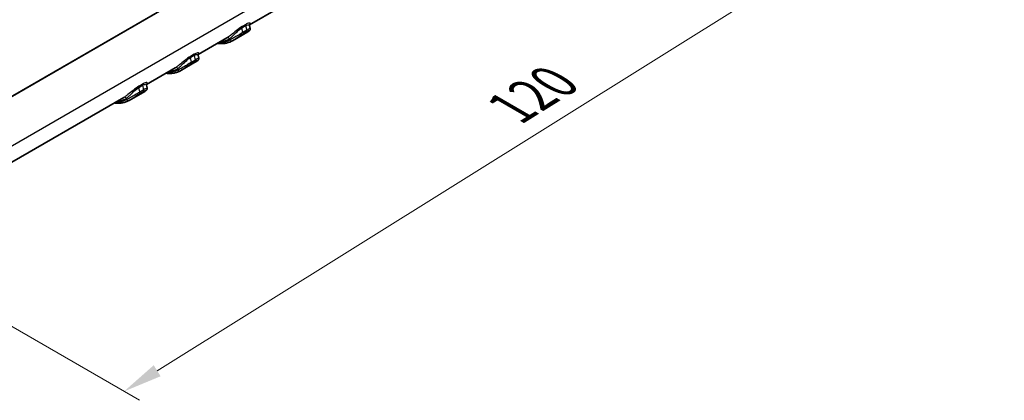
# Model space of a CAD drawing. Units: millimetres. Extents: x 0 to 4406, y 0 to 422.
# Drawn here: x 194 to 289, y 267 to 304 of the extents above; entities that cross this region are included whole.
import ezdxf

# ---------------------------------------------------------------- set-up
doc = ezdxf.new("R2010")
doc.units = ezdxf.units.MM
doc.header["$LTSCALE"] = 1.5
doc.layers.get('Defpoints').update_dxf_attribs({"lineweight": 25})
for name, color, linetype, lineweight in [('Dimension (ISO)', 7, 'Continuous', 18), ('Visible (ISO)', 7, 'Continuous', 35), ('Visible Narrow (ISO)', 7, 'Continuous', 25)]:
    doc.layers.add(name, color=color, linetype=linetype, lineweight=lineweight)
doc.styles.add('Note Text (TK)', font='txt')
doc.dimstyles.new('Default - Method 1b (TK)', dxfattribs={"dimscale": 1.5, "dimtxt": 2.5, "dimasz": 2.5, "dimexe": 1, "dimexo": 1.5, "dimgap": 1, "dimtad": 1, "dimtoh": 1, "dimrnd": 1e-08, "dimdsep": 46, "dimtxsty": 'Note Text (TK)', "dimcen": 0.09, "dimdle": 5, "dimclrd": 100, "dimclre": 100, "dimclrt": 7, "dimadec": 1, "dimazin": 1, "dimtfac": 1, "dimtmove": 0, "dimatfit": 3, "dimfxl": 1, "dimtolj": 1, "dimlwd": -1, "dimlwe": -1, "dimarcsym": 0})

# ---------------------------------------------------------------- blocks, each defined once
blk = doc.blocks.new('*D7')
at = {"layer": 'Defpoints', "color": 0}
for p in [(237.743, 348.427), (287.455, 319.726), (154.552, 296.669)]:
    blk.add_point(p, dxfattribs=at)
at = {"layer": 'Dimension (ISO)', "color": 100}
for p, q in [((239.951, 347.153), (288.926, 318.877)), ((207.584, 269.873), (284.273, 317.741)), ((156.76, 295.395), (205.875, 267.038))]:
    blk.add_line(p, q, dxfattribs=at)
for points in [[(283.942, 318.271), (284.604, 317.21), (287.455, 319.726)], [(207.254, 270.404), (207.915, 269.343), (204.403, 267.888)]]:
    blk.add_solid(points, dxfattribs=at)
at = {"layer": 'Dimension (ISO)', "color": 7, "insert": (240.836, 294.606), "char_height": 3.75, "attachment_point": 4, "rotation": 31.9714, "style": 'Note Text (TK)'}
blk.add_mtext('\\A1;{\\Q-28.029;\\W0.833;\\H0.816x; \\fＭＳ Ｐゴシック|b0|i0;\\H3.7500;120}', dxfattribs=at)

msp = doc.modelspace()

# ---------------------------------------------------------------- linework, layer by layer
at = {"layer": 'Visible (ISO)'}
for p, q in [((219.2232, 304.6564), (216.4596, 303.0608)), ((216.4594, 302.9929), (216.5217, 302.7142)), ((214.2734, 301.7986), (211.5098, 300.2031)), ((216.2907, 302.386), (214.8067, 301.5292)), ((211.5096, 300.1352), (211.572, 299.8564)), ((209.3237, 298.9409), (206.5601, 297.3453)), ((211.341, 299.5282), (209.857, 298.6714)), ((206.5599, 297.2774), (206.6222, 296.9987)), ((204.3739, 296.0831), (171.4925, 277.099)), ((206.3912, 296.6705), (204.9072, 295.8137))]:
    msp.add_line(p, q, dxfattribs=at)
for centre in [(214.6878, 301.6916), (209.7381, 298.8339), (204.7883, 295.9761)]:
    msp.add_ellipse(centre, major_axis=(0.0979, -0.1744), ratio=0.8164769, start_param=0, end_param=0.0098124, dxfattribs=at)
for points, knots in [([(216.5217, 302.7142), (216.5269, 302.6909), (216.5276, 302.6688), (216.524, 302.6271), (216.5188, 302.6088), (216.5059, 302.574), (216.4978, 302.5597), (216.4777, 302.5287), (216.4663, 302.5158), (216.4402, 302.4889), (216.4256, 302.4765), (216.3948, 302.4524), (216.3786, 302.4408), (216.3436, 302.4177), (216.3248, 302.406), (216.3001, 302.3914), (216.2955, 302.3887), (216.2907, 302.386)], [0.075244648, 0.075244648, 0.075244648, 0.075244648, 0.078413819, 0.078413819, 0.082273962, 0.082273962, 0.087406784, 0.087406784, 0.095826232, 0.095826232, 0.107444513, 0.107444513, 0.119062793, 0.119062793, 0.130681073, 0.130681073, 0.13333605, 0.13333605, 0.13333605, 0.13333605]), ([(216.471, 303.0891), (216.4709, 303.0892), (216.468, 303.0853), (216.459, 303.0617), (216.4526, 303.0381), (216.4576, 303.0016), (216.4584, 302.9973), (216.4594, 302.9929)], [0.061049851, 0.061049851, 0.061049851, 0.061049851, 0.076041506, 0.076041506, 0.092858124, 0.092858124, 0.095051883, 0.095051883, 0.095051883, 0.095051883]), ([(213.3724, 301.2784), (213.3975, 301.2751), (213.4225, 301.2721), (213.5694, 301.2563), (213.6897, 301.2514), (213.9256, 301.2585), (214.0413, 301.2706), (214.2663, 301.3118), (214.3758, 301.341), (214.587, 301.4165), (214.6887, 301.4627), (214.7857, 301.5172)], [1.93724287, 1.93724287, 1.93724287, 1.93724287, 1.95723733, 1.95723733, 2.05524194, 2.05524194, 2.15324656, 2.15324656, 2.25125117, 2.25125117, 2.34925578, 2.34925578, 2.34925578, 2.34925578]), ([(211.572, 299.8564), (211.5772, 299.8331), (211.5779, 299.8111), (211.5742, 299.7694), (211.5691, 299.7511), (211.5562, 299.7162), (211.5481, 299.702), (211.528, 299.6709), (211.5165, 299.6581), (211.4904, 299.6311), (211.4759, 299.6188), (211.4451, 299.5946), (211.4288, 299.5831), (211.3939, 299.5599), (211.3751, 299.5483), (211.3504, 299.5337), (211.3457, 299.531), (211.341, 299.5282)], [0.075244648, 0.075244648, 0.075244648, 0.075244648, 0.078413819, 0.078413819, 0.082273962, 0.082273962, 0.087406784, 0.087406784, 0.095826232, 0.095826232, 0.107444512, 0.107444512, 0.119062793, 0.119062793, 0.130681073, 0.130681073, 0.133336049, 0.133336049, 0.133336049, 0.133336049]), ([(211.5213, 300.2314), (211.5212, 300.2315), (211.5182, 300.2276), (211.5093, 300.2039), (211.5028, 300.1803), (211.5079, 300.1438), (211.5086, 300.1395), (211.5096, 300.1352)], [0.061049851, 0.061049851, 0.061049851, 0.061049851, 0.076041506, 0.076041506, 0.092858124, 0.092858124, 0.095051883, 0.095051883, 0.095051883, 0.095051883]), ([(208.4227, 298.4207), (208.4477, 298.4173), (208.4727, 298.4143), (208.6197, 298.3985), (208.74, 298.3936), (208.9759, 298.4008), (209.0915, 298.4128), (209.3166, 298.4541), (209.426, 298.4833), (209.6372, 298.5587), (209.7389, 298.605), (209.836, 298.6595)], [1.93724287, 1.93724287, 1.93724287, 1.93724287, 1.95723733, 1.95723733, 2.05524194, 2.05524194, 2.15324656, 2.15324656, 2.25125117, 2.25125117, 2.34925578, 2.34925578, 2.34925578, 2.34925578]), ([(206.6222, 296.9987), (206.6274, 296.9754), (206.6281, 296.9534), (206.6245, 296.9117), (206.6193, 296.8933), (206.6064, 296.8585), (206.5983, 296.8442), (206.5782, 296.8132), (206.5668, 296.8004), (206.5407, 296.7734), (206.5262, 296.761), (206.4953, 296.7369), (206.4791, 296.7254), (206.4441, 296.7022), (206.4254, 296.6905), (206.4006, 296.6759), (206.396, 296.6732), (206.3912, 296.6705)], [0.075244648, 0.075244648, 0.075244648, 0.075244648, 0.078413819, 0.078413819, 0.082273962, 0.082273962, 0.087406784, 0.087406784, 0.095826232, 0.095826232, 0.107444513, 0.107444513, 0.119062793, 0.119062793, 0.130681073, 0.130681073, 0.13333605, 0.13333605, 0.13333605, 0.13333605]), ([(206.5715, 297.3737), (206.5714, 297.3737), (206.5685, 297.3699), (206.5595, 297.3462), (206.5531, 297.3226), (206.5581, 297.2861), (206.5589, 297.2818), (206.5599, 297.2774)], [0.061049851, 0.061049851, 0.061049851, 0.061049851, 0.076041506, 0.076041506, 0.092858124, 0.092858124, 0.095051883, 0.095051883, 0.095051883, 0.095051883]), ([(203.473, 295.563), (203.498, 295.5596), (203.523, 295.5566), (203.6699, 295.5408), (203.7902, 295.5359), (204.0261, 295.5431), (204.1418, 295.5551), (204.3668, 295.5963), (204.4763, 295.6256), (204.6875, 295.701), (204.7892, 295.7473), (204.8862, 295.8017)], [1.93724287, 1.93724287, 1.93724287, 1.93724287, 1.95723733, 1.95723733, 2.05524194, 2.05524194, 2.15324656, 2.15324656, 2.25125117, 2.25125117, 2.34925578, 2.34925578, 2.34925578, 2.34925578])]:
    msp.add_open_spline(points, degree=3, knots=knots, dxfattribs=at)
for points in [[(214.7871, 301.518), (214.7935, 301.5216), (214.8, 301.5253), (214.8067, 301.5292)], [(209.8374, 298.6603), (209.8438, 298.6639), (209.8503, 298.6676), (209.857, 298.6714)], [(204.8876, 295.8025), (204.894, 295.8061), (204.9005, 295.8098), (204.9072, 295.8137)]]:
    msp.add_open_spline(points, degree=3, dxfattribs=at)
at = {"layer": 'Visible Narrow (ISO)'}
for p, q in [((239.6444, 322.775), (172.4588, 283.9854)), ((172.4588, 283.974), (239.6444, 322.7636)), ((239.3457, 317.8251), (172.4588, 279.208)), ((215.7269, 302.7732), (216.0804, 302.9773)), ((215.8259, 302.3306), (215.7269, 302.7732)), ((216.0913, 303.0946), (215.7378, 302.8905)), ((216.1794, 302.5347), (215.8259, 302.3306)), ((216.0804, 302.9773), (216.1794, 302.5347)), ((214.5235, 301.7121), (214.5464, 301.61)), ((215.8061, 302.2018), (216.1596, 302.406)), ((210.7771, 299.9154), (211.1307, 300.1195)), ((210.8761, 299.4729), (210.7771, 299.9154)), ((211.1416, 300.2369), (210.788, 300.0327)), ((211.1307, 300.1195), (211.2297, 299.677)), ((209.5738, 298.8544), (209.5966, 298.7522)), ((210.8563, 299.3441), (211.2099, 299.5482)), ((211.2297, 299.677), (210.8761, 299.4729)), ((205.8274, 297.0577), (206.1809, 297.2618)), ((205.9264, 296.6151), (205.8274, 297.0577)), ((206.1919, 297.3791), (205.8383, 297.175)), ((206.1809, 297.2618), (206.2799, 296.8193)), ((204.624, 295.9966), (204.6469, 295.8945)), ((205.9066, 296.4864), (206.2601, 296.6905)), ((206.2799, 296.8193), (205.9264, 296.6151))]:
    msp.add_line(p, q, dxfattribs=at)
for centre, major_axis, ratio, start_param, end_param in [((215.8624, 302.7413), (-0.1, 0.1732), 0.5773503, 0.2931989, 1.0738346), ((216.216, 302.9455), (-0.1, 0.1732), 0.5773503, 0.2931989, 1.0738346), ((216.0438, 302.5666), (0.1, -0.1732), 0.5773503, 0.1738086, 1.0738346), ((211.9148, 306.2104), (2.65, -4.5899), 0.5773503, 5.9451144, 6.2762466), ((214.3821, 301.6305), (-0.101, 0.1726), 0.816492, 4.7076546, 6.278451), ((214.6878, 301.6916), (0.0979, -0.1744), 0.8164769, 4.7222014, 6.2831853), ((215.6903, 302.3624), (0.1, -0.1732), 0.5773503, 0.1738086, 1.0738346), ((210.9127, 299.8836), (-0.1, 0.1732), 0.5773503, 0.2931989, 1.0738346), ((211.2662, 300.0877), (-0.1, 0.1732), 0.5773503, 0.2931989, 1.0738346), ((206.9651, 303.3527), (2.65, -4.5899), 0.5773503, 5.9451144, 6.2762466), ((209.4324, 298.7727), (-0.101, 0.1726), 0.816492, 4.7076546, 6.278451), ((209.7381, 298.8339), (0.0979, -0.1744), 0.8164769, 4.7222014, 6.2831853), ((210.7405, 299.5047), (0.1, -0.1732), 0.5773503, 0.1738086, 1.0738346), ((211.0941, 299.7088), (0.1, -0.1732), 0.5773503, 0.1738086, 1.0738346), ((205.9629, 297.0259), (-0.1, 0.1732), 0.5773503, 0.2931989, 1.0738346), ((206.3165, 297.23), (-0.1, 0.1732), 0.5773503, 0.2931989, 1.0738346), ((204.4826, 295.915), (-0.101, 0.1726), 0.816492, 4.7076546, 6.278451), ((205.7908, 296.647), (0.1, -0.1732), 0.5773503, 0.1738086, 1.0738346), ((206.1444, 296.8511), (0.1, -0.1732), 0.5773503, 0.1738086, 1.0738346), ((202.0153, 300.4949), (2.65, -4.5899), 0.5773503, 5.9451144, 6.2762466), ((204.7883, 295.9761), (0.0979, -0.1744), 0.8164769, 4.7222014, 6.2831853)]:
    msp.add_ellipse(centre, major_axis=major_axis, ratio=ratio, start_param=start_param, end_param=end_param, dxfattribs=at)
for points, knots in [([(215.7378, 302.8905), (215.5615, 302.7887), (215.3552, 302.6304), (214.9922, 302.3364), (214.8292, 302.2), (214.5875, 302.0113), (214.5, 301.9462), (214.3704, 301.8578), (214.3238, 301.8281), (214.2818, 301.8035)], [0, 0, 0, 0, 0.07479931, 0.07479931, 0.14222404, 0.14222404, 0.18436449, 0.18436449, 0.21070228, 0.21070228, 0.21070228, 0.21070228]), ([(214.5235, 301.7121), (214.5586, 301.7398), (214.5972, 301.772), (214.7047, 301.866), (214.7771, 301.9332), (214.9765, 302.1245), (215.1106, 302.2594), (215.4097, 302.5418), (215.5799, 302.6883), (215.7269, 302.7732)], [-0.21070228, -0.21070228, -0.21070228, -0.21070228, -0.18436449, -0.18436449, -0.14222404, -0.14222404, -0.07479931, -0.07479931, 0, 0, 0, 0]), ([(216.0804, 302.9773), (216.1254, 303.0033), (216.1677, 303.0235), (216.2675, 303.0606), (216.3184, 303.0682), (216.4175, 303.0603), (216.4507, 303.0318), (216.4594, 302.9929)], [-0.21082952, -0.21082952, -0.21082952, -0.21082952, -0.18791257, -0.18791257, -0.15124546, -0.15124546, -0.09505188, -0.09505188, -0.09505188, -0.09505188]), ([(216.4649, 303.0782), (216.521, 303.1254), (216.546, 303.1653), (216.5329, 303.2217), (216.4946, 303.2378), (216.3751, 303.2211), (216.3149, 303.2038), (216.196, 303.1516), (216.1454, 303.1258), (216.0913, 303.0946)], [0.03447685, 0.03447685, 0.03447685, 0.03447685, 0.09257808, 0.09257808, 0.15124546, 0.15124546, 0.18791257, 0.18791257, 0.21082952, 0.21082952, 0.21082952, 0.21082952]), ([(216.5218, 302.7143), (216.5217, 302.7147), (216.5081, 302.7091), (216.4277, 302.6712), (216.3227, 302.6175), (216.1794, 302.5347)], [-0.075244648, -0.075244648, -0.075244648, -0.075244648, -0.048638236, -0.048638236, 0, 0, 0, 0]), ([(213.7007, 301.468), (213.7009, 301.468), (213.7012, 301.468), (213.7349, 301.4702), (213.768, 301.4731), (213.8665, 301.4842), (213.931, 301.4947), (214.0954, 301.5299), (214.1933, 301.5595), (214.3691, 301.6295), (214.4481, 301.668), (214.5235, 301.7121)], [-0.14607567, -0.14607567, -0.14607567, -0.14607567, -0.14595926, -0.14595926, -0.12974156, -0.12974156, -0.09730617, -0.09730617, -0.04540955, -0.04540955, 0, 0, 0, 0]), ([(215.8259, 302.3306), (215.7754, 302.3015), (215.72, 302.2687), (215.5708, 302.1791), (215.4742, 302.1198), (215.2253, 301.9677), (215.0754, 301.8772), (214.7883, 301.7172), (214.6524, 301.6501), (214.5464, 301.61)], [-0.13714913, -0.13714913, -0.13714913, -0.13714913, -0.12000548, -0.12000548, -0.09257566, -0.09257566, -0.04868794, -0.04868794, 0, 0, 0, 0]), ([(214.8067, 301.5292), (214.8883, 301.5764), (214.9893, 301.6427), (215.2086, 301.7954), (215.3276, 301.8821), (215.5256, 302.0216), (215.6025, 302.0745), (215.7214, 302.1513), (215.7657, 302.1785), (215.8061, 302.2018)], [0.00367465, 0.00367465, 0.00367465, 0.00367465, 0.04868794, 0.04868794, 0.09257566, 0.09257566, 0.12000548, 0.12000548, 0.13714913, 0.13714913, 0.13714913, 0.13714913]), ([(216.1596, 302.406), (216.2743, 302.4722), (216.3589, 302.5065), (216.4396, 302.5193), (216.4457, 302.5054), (216.4101, 302.4652), (216.3854, 302.4455), (216.3328, 302.4109), (216.3129, 302.3988), (216.2907, 302.386)], [0, 0, 0, 0, 0.04863824, 0.04863824, 0.09248115, 0.09248115, 0.11988298, 0.11988298, 0.13333605, 0.13333605, 0.13333605, 0.13333605]), ([(210.788, 300.0327), (210.6117, 299.9309), (210.4055, 299.7727), (210.0424, 299.4787), (209.8795, 299.3422), (209.6378, 299.1535), (209.5502, 299.0885), (209.4206, 299), (209.3741, 298.9703), (209.332, 298.9457)], [0, 0, 0, 0, 0.07479931, 0.07479931, 0.14222404, 0.14222404, 0.18436449, 0.18436449, 0.21070228, 0.21070228, 0.21070228, 0.21070228]), ([(209.5738, 298.8544), (209.6088, 298.882), (209.6475, 298.9143), (209.7549, 299.0082), (209.8273, 299.0755), (210.0267, 299.2667), (210.1608, 299.4017), (210.4599, 299.6841), (210.6302, 299.8306), (210.7771, 299.9154)], [-0.21070228, -0.21070228, -0.21070228, -0.21070228, -0.18436449, -0.18436449, -0.14222404, -0.14222404, -0.07479931, -0.07479931, 0, 0, 0, 0]), ([(211.1307, 300.1195), (211.1757, 300.1455), (211.218, 300.1657), (211.3178, 300.2029), (211.3686, 300.2104), (211.4677, 300.2026), (211.5009, 300.1741), (211.5096, 300.1352)], [-0.21082952, -0.21082952, -0.21082952, -0.21082952, -0.18791257, -0.18791257, -0.15124546, -0.15124546, -0.09505188, -0.09505188, -0.09505188, -0.09505188]), ([(211.5152, 300.2205), (211.5713, 300.2677), (211.5962, 300.3076), (211.5831, 300.364), (211.5448, 300.3801), (211.4253, 300.3634), (211.3652, 300.3461), (211.2462, 300.2938), (211.1956, 300.268), (211.1416, 300.2369)], [0.03447685, 0.03447685, 0.03447685, 0.03447685, 0.09257808, 0.09257808, 0.15124546, 0.15124546, 0.18791257, 0.18791257, 0.21082952, 0.21082952, 0.21082952, 0.21082952]), ([(211.572, 299.8565), (211.572, 299.857), (211.5584, 299.8514), (211.478, 299.8135), (211.373, 299.7597), (211.2297, 299.677)], [-0.075244648, -0.075244648, -0.075244648, -0.075244648, -0.048638236, -0.048638236, 0, 0, 0, 0]), ([(208.7509, 298.6102), (208.7512, 298.6102), (208.7514, 298.6102), (208.7851, 298.6124), (208.8183, 298.6154), (208.9167, 298.6264), (208.9813, 298.6369), (209.1457, 298.6722), (209.2435, 298.7018), (209.4194, 298.7717), (209.4984, 298.8102), (209.5738, 298.8544)], [-0.14607567, -0.14607567, -0.14607567, -0.14607567, -0.14595926, -0.14595926, -0.12974156, -0.12974156, -0.09730617, -0.09730617, -0.04540955, -0.04540955, 0, 0, 0, 0]), ([(210.8761, 299.4729), (210.8256, 299.4437), (210.7702, 299.411), (210.621, 299.3214), (210.5245, 299.2621), (210.2755, 299.11), (210.1256, 299.0195), (209.8385, 298.8595), (209.7026, 298.7924), (209.5966, 298.7522)], [-0.13714913, -0.13714913, -0.13714913, -0.13714913, -0.12000548, -0.12000548, -0.09257566, -0.09257566, -0.04868794, -0.04868794, 0, 0, 0, 0]), ([(209.857, 298.6714), (209.9386, 298.7186), (210.0395, 298.7849), (210.2588, 298.9377), (210.3779, 299.0244), (210.5759, 299.1639), (210.6527, 299.2168), (210.7717, 299.2935), (210.8159, 299.3208), (210.8563, 299.3441)], [0.00367465, 0.00367465, 0.00367465, 0.00367465, 0.04868794, 0.04868794, 0.09257566, 0.09257566, 0.12000548, 0.12000548, 0.13714913, 0.13714913, 0.13714913, 0.13714913]), ([(211.2099, 299.5482), (211.3245, 299.6144), (211.4092, 299.6488), (211.4898, 299.6616), (211.496, 299.6476), (211.4603, 299.6075), (211.4357, 299.5877), (211.383, 299.5532), (211.3632, 299.541), (211.341, 299.5282)], [0, 0, 0, 0, 0.04863824, 0.04863824, 0.09248115, 0.09248115, 0.11988298, 0.11988298, 0.13333605, 0.13333605, 0.13333605, 0.13333605]), ([(205.8383, 297.175), (205.662, 297.0732), (205.4558, 296.915), (205.0927, 296.621), (204.9297, 296.4845), (204.688, 296.2958), (204.6005, 296.2307), (204.4709, 296.1423), (204.4243, 296.1126), (204.3823, 296.088)], [0, 0, 0, 0, 0.07479931, 0.07479931, 0.14222404, 0.14222404, 0.18436449, 0.18436449, 0.21070228, 0.21070228, 0.21070228, 0.21070228]), ([(204.624, 295.9966), (204.6591, 296.0243), (204.6977, 296.0565), (204.8052, 296.1505), (204.8776, 296.2177), (205.077, 296.409), (205.2111, 296.544), (205.5102, 296.8264), (205.6804, 296.9729), (205.8274, 297.0577)], [-0.21070228, -0.21070228, -0.21070228, -0.21070228, -0.18436449, -0.18436449, -0.14222404, -0.14222404, -0.07479931, -0.07479931, 0, 0, 0, 0]), ([(206.1809, 297.2618), (206.2259, 297.2878), (206.2682, 297.308), (206.368, 297.3451), (206.4189, 297.3527), (206.518, 297.3448), (206.5512, 297.3163), (206.5599, 297.2774)], [-0.21082952, -0.21082952, -0.21082952, -0.21082952, -0.18791257, -0.18791257, -0.15124546, -0.15124546, -0.09505188, -0.09505188, -0.09505188, -0.09505188]), ([(206.5654, 297.3627), (206.6215, 297.4099), (206.6465, 297.4498), (206.6334, 297.5062), (206.5951, 297.5224), (206.4756, 297.5057), (206.4154, 297.4884), (206.2965, 297.4361), (206.2459, 297.4103), (206.1919, 297.3791)], [0.03447685, 0.03447685, 0.03447685, 0.03447685, 0.09257808, 0.09257808, 0.15124546, 0.15124546, 0.18791257, 0.18791257, 0.21082952, 0.21082952, 0.21082952, 0.21082952]), ([(206.6223, 296.9988), (206.6222, 296.9992), (206.6086, 296.9937), (206.5282, 296.9557), (206.4232, 296.902), (206.2799, 296.8193)], [-0.075244648, -0.075244648, -0.075244648, -0.075244648, -0.048638236, -0.048638236, 0, 0, 0, 0]), ([(203.8012, 295.7525), (203.8014, 295.7525), (203.8017, 295.7525), (203.8354, 295.7547), (203.8685, 295.7576), (203.967, 295.7687), (204.0315, 295.7792), (204.1959, 295.8144), (204.2938, 295.844), (204.4696, 295.914), (204.5486, 295.9525), (204.624, 295.9966)], [-0.14607567, -0.14607567, -0.14607567, -0.14607567, -0.14595926, -0.14595926, -0.12974156, -0.12974156, -0.09730617, -0.09730617, -0.04540955, -0.04540955, 0, 0, 0, 0]), ([(205.9264, 296.6151), (205.8759, 296.586), (205.8205, 296.5532), (205.6713, 296.4636), (205.5747, 296.4043), (205.3258, 296.2522), (205.1759, 296.1618), (204.8888, 296.0018), (204.7529, 295.9347), (204.6469, 295.8945)], [-0.13714913, -0.13714913, -0.13714913, -0.13714913, -0.12000548, -0.12000548, -0.09257566, -0.09257566, -0.04868794, -0.04868794, 0, 0, 0, 0]), ([(204.9072, 295.8137), (204.9888, 295.8609), (205.0898, 295.9272), (205.3091, 296.0799), (205.4281, 296.1666), (205.6261, 296.3061), (205.703, 296.359), (205.8219, 296.4358), (205.8662, 296.463), (205.9066, 296.4864)], [0.00367465, 0.00367465, 0.00367465, 0.00367465, 0.04868794, 0.04868794, 0.09257566, 0.09257566, 0.12000548, 0.12000548, 0.13714913, 0.13714913, 0.13714913, 0.13714913]), ([(206.2601, 296.6905), (206.3748, 296.7567), (206.4595, 296.791), (206.5401, 296.8038), (206.5462, 296.7899), (206.5106, 296.7497), (206.4859, 296.73), (206.4333, 296.6955), (206.4134, 296.6833), (206.3912, 296.6705)], [0, 0, 0, 0, 0.04863824, 0.04863824, 0.09248115, 0.09248115, 0.11988298, 0.11988298, 0.13333605, 0.13333605, 0.13333605, 0.13333605])]:
    msp.add_open_spline(points, degree=3, knots=knots, dxfattribs=at)
for points in [[(214.2818, 301.8035), (214.279, 301.8018), (214.2762, 301.8002), (214.2734, 301.7986)], [(209.332, 298.9457), (209.3292, 298.9441), (209.3265, 298.9425), (209.3237, 298.9409)], [(204.3823, 296.088), (204.3795, 296.0864), (204.3767, 296.0848), (204.3739, 296.0831)]]:
    msp.add_open_spline(points, degree=3, dxfattribs=at)

# ---------------------------------------------------------------- dimensions: what is measured, and where the dimension line sits
at = {"layer": 'Dimension (ISO)', "color": 100}
dim = msp.add_linear_dim(base=(287.4546, 319.7263), p1=(154.5523, 296.6692), p2=(237.7434, 348.427), angle=211.971399, text='{\\Q-28.029;\\W0.833;\\H0.816x; \\fＭＳ Ｐゴシック|b0|i0;\\H3.7500;120}', dimstyle='Default - Method 1b (TK)', override={"dimgap": 1, "dimtoh": 0, "dimdec": 2, "dimlfac": 1.199751, "dimtol": 0, "dimlim": 0, "dimtp": 0, "dimtm": 0, "dimtdec": 2, "dimtofl": 0, "dimatfit": 1}, dxfattribs=at)
dim.commit()
dim.dimension.update_dxf_attribs({"geometry": '*D7', "text_midpoint": (245.929, 293.807), "dimtype": 160})

doc.saveas('drawing.dxf')
